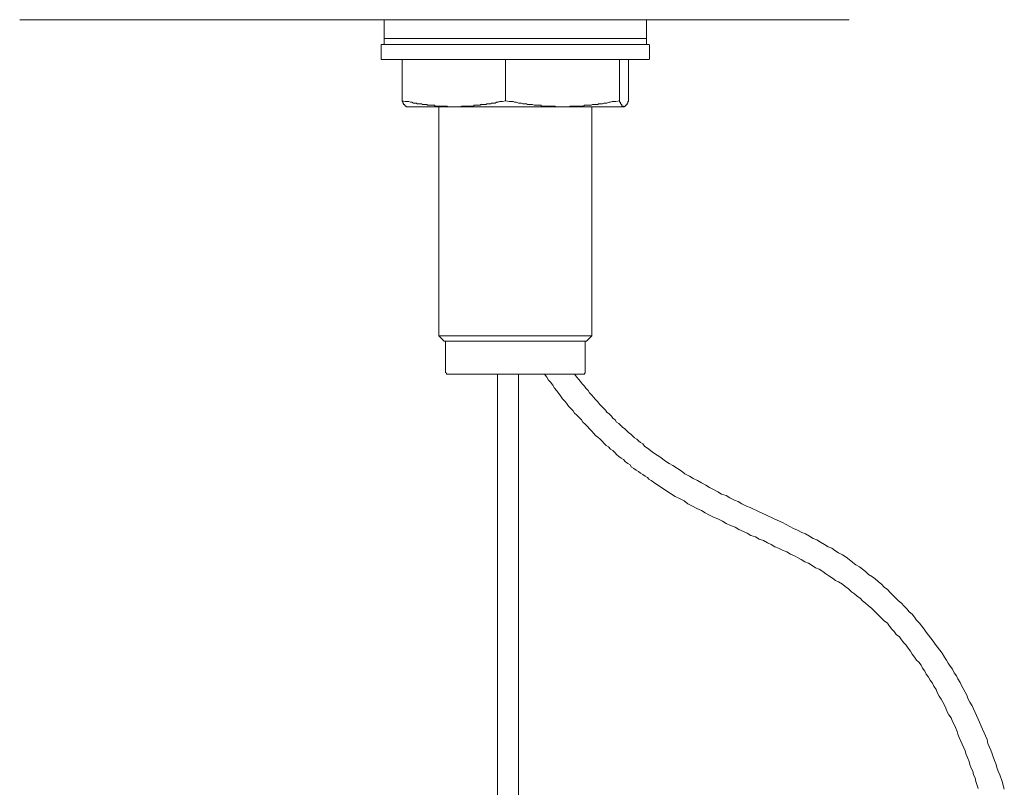
# Model space of a CAD drawing. Units: inches. Extents: x 18 to 123, y 230 to 281.
# Drawn here: x 46 to 55, y 254 to 261 of the extents above; entities that cross this region are included whole.
import ezdxf

# ---------------------------------------------------------------- set-up
doc = ezdxf.new("R2010")
doc.units = ezdxf.units.IN
doc.header["$MEASUREMENT"] = 0
doc.layers.add('图层 1', color=7, linetype='Continuous')

msp = doc.modelspace()

# ---------------------------------------------------------------- linework, layer by layer
at = {"layer": '图层 1', "lineweight": 9}
for points in [[(45.7019, 261.3451), (53.3594, 261.3451)], [(49.0668, 261.3451), (49.0668, 261.1718)], [(51.4901, 261.1718), (51.4901, 261.3451)], [(49.0668, 261.1718), (49.1291, 261.1718)], [(49.0668, 261.1718), (51.4901, 261.1718)], [(49.0668, 261.1718), (49.0668, 261.1162)], [(49.1291, 261.1718), (51.4901, 261.1718)], [(51.4901, 261.1162), (51.4901, 261.1718)], [(49.039, 261.1162), (49.039, 260.9779)], [(49.1638, 261.1162), (49.1775, 261.1162), (49.1913, 261.1162), (49.1982, 261.1162), (49.2051, 261.1162), (49.212, 261.1162), (49.2189, 261.1162), (49.2261, 261.1162), (49.233, 261.1162), (49.2399, 261.1162), (49.2468, 261.1162), (49.2537, 261.1162), (49.2606, 261.1162), (49.2674, 261.1162), (49.2745, 261.1162), (49.2814, 261.1162), (49.2883, 261.1162), (49.3021, 261.1162), (49.309, 261.1162), (49.3159, 261.1162), (49.3231, 261.1162), (49.3296, 261.1162), (49.3369, 261.1162), (49.3506, 261.1162), (49.3575, 261.1162), (49.3644, 261.1162), (49.3782, 261.1162), (49.3853, 261.1162), (49.3922, 261.1162), (49.3991, 261.1162), (49.4128, 261.1162), (49.4197, 261.1162), (49.4338, 261.1162), (49.4407, 261.1162), (49.4476, 261.1162), (49.4614, 261.1162), (49.4683, 261.1162), (49.4823, 261.1162), (49.4891, 261.1162), (49.5029, 261.1162), (49.5098, 261.1162), (49.5167, 261.1162), (49.5307, 261.1162), (49.5374, 261.1162), (49.5515, 261.1162), (49.5653, 261.1162), (49.5722, 261.1162), (49.5859, 261.1162), (49.5928, 261.1162), (49.6068, 261.1162), (49.6137, 261.1162), (49.6275, 261.1162), (49.6412, 261.1162), (49.6483, 261.1162), (49.6621, 261.1162), (49.669, 261.1162), (49.6829, 261.1162), (49.6969, 261.1162), (49.7038, 261.1162), (49.7176, 261.1162), (49.7313, 261.1162), (49.7382, 261.1162), (49.752, 261.1162), (49.766, 261.1162), (49.7797, 261.1162), (49.7866, 261.1162), (49.8006, 261.1162), (49.8145, 261.1162), (49.8214, 261.1162), (49.8352, 261.1162), (49.8629, 261.1162), (49.8836, 261.1162), (49.9115, 261.1162), (49.9391, 261.1162), (49.9597, 261.1162), (49.9875, 261.1162), (50.0081, 261.1162), (50.0361, 261.1162), (50.0636, 261.1162), (50.0913, 261.1162), (50.112, 261.1162), (50.1399, 261.1162), (50.1675, 261.1162), (50.1883, 261.1162), (50.2438, 261.1162), (50.3477, 261.1162), (50.403, 261.1162), (50.4236, 261.1162), (50.4515, 261.1162), (50.4791, 261.1162), (50.4998, 261.1162), (50.5275, 261.1162), (50.5554, 261.1162), (50.583, 261.1162), (50.6038, 261.1162), (50.6314, 261.1162), (50.6522, 261.1162), (50.6798, 261.1162), (50.7008, 261.1162), (50.7146, 261.1162), (50.7283, 261.1162), (50.7421, 261.1162), (50.7561, 261.1162), (50.763, 261.1162), (50.7767, 261.1162), (50.7905, 261.1162), (50.7976, 261.1162), (50.8115, 261.1162), (50.8253, 261.1162), (50.8322, 261.1162), (50.846, 261.1162), (50.8599, 261.1162), (50.8668, 261.1162), (50.8806, 261.1162), (50.8944, 261.1162), (50.9013, 261.1162), (50.9154, 261.1162), (50.9292, 261.1162), (50.9361, 261.1162), (50.9499, 261.1162), (50.9569, 261.1162), (50.9707, 261.1162), (50.9845, 261.1162), (50.9914, 261.1162), (51.0052, 261.1162), (51.012, 261.1162), (51.0262, 261.1162), (51.0331, 261.1162), (51.0468, 261.1162), (51.0537, 261.1162), (51.0677, 261.1162), (51.0746, 261.1162), (51.0815, 261.1162), (51.0952, 261.1162), (51.1021, 261.1162), (51.1163, 261.1162), (51.1231, 261.1162), (51.1297, 261.1162), (51.1438, 261.1162), (51.1507, 261.1162), (51.1576, 261.1162), (51.1716, 261.1162), (51.1783, 261.1162), (51.1853, 261.1162), (51.1991, 261.1162), (51.206, 261.1162), (51.2129, 261.1162), (51.2198, 261.1162), (51.2339, 261.1162), (51.2408, 261.1162), (51.2477, 261.1162), (51.2546, 261.1162), (51.2615, 261.1162), (51.2684, 261.1162), (51.2823, 261.1162), (51.2892, 261.1162), (51.2961, 261.1162), (51.303, 261.1162), (51.3099, 261.1162), (51.3168, 261.1162), (51.3237, 261.1162), (51.3309, 261.1162), (51.3374, 261.1162), (51.3447, 261.1162), (51.3516, 261.1162), (51.3584, 261.1162), (51.3653, 261.1162), (51.3722, 261.1162), (51.3793, 261.1162), (51.386, 261.1162), (51.3931, 261.1162), (51.4, 261.1162), (51.4069, 261.1162), (51.4137, 261.1162), (51.4206, 261.1162), (51.4275, 261.1162), (51.4344, 261.1162), (51.4416, 261.1162), (51.4485, 261.1162), (51.4554, 261.1162), (51.4623, 261.1162), (51.4692, 261.1162), (51.4761, 261.1162), (51.483, 261.1162), (51.4901, 261.1162), (51.4969, 261.1162), (51.5038, 261.1162), (51.5107, 261.1162)], [(51.5176, 260.9779), (51.5176, 261.1162)], [(49.1638, 260.9779), (49.1775, 260.9779), (49.1913, 260.9779), (49.1982, 260.9779), (49.2051, 260.9779), (49.212, 260.9779), (49.2189, 260.9779), (49.2261, 260.9779), (49.233, 260.9779), (49.2399, 260.9779), (49.2468, 260.9779), (49.2537, 260.9779), (49.2606, 260.9779), (49.2674, 260.9779), (49.2745, 260.9779), (49.2814, 260.9779), (49.2883, 260.9779), (49.3021, 260.9779), (49.309, 260.9779), (49.3159, 260.9779), (49.3231, 260.9779), (49.3296, 260.9779), (49.3369, 260.9779), (49.3506, 260.9779), (49.3575, 260.9779), (49.3644, 260.9779), (49.3782, 260.9779), (49.3853, 260.9779), (49.3922, 260.9779), (49.3991, 260.9779), (49.4128, 260.9779), (49.4197, 260.9779), (49.4338, 260.9779), (49.4407, 260.9779), (49.4476, 260.9779), (49.4614, 260.9779), (49.4683, 260.9779), (49.4823, 260.9779), (49.4891, 260.9779), (49.5029, 260.9779), (49.5098, 260.9779), (49.5167, 260.9779), (49.5307, 260.9779), (49.5374, 260.9779), (49.5515, 260.9779), (49.5653, 260.9779), (49.5722, 260.9779), (49.5859, 260.9779), (49.5928, 260.9779), (49.6068, 260.9779), (49.6137, 260.9779), (49.6275, 260.9779), (49.6412, 260.9779), (49.6483, 260.9779), (49.6621, 260.9779), (49.669, 260.9779), (49.6829, 260.9779), (49.6969, 260.9779), (49.7038, 260.9779), (49.7176, 260.9779), (49.7313, 260.9779), (49.7382, 260.9779), (49.752, 260.9779), (49.766, 260.9779), (49.7797, 260.9779), (49.7866, 260.9779), (49.8006, 260.9779), (49.8145, 260.9779), (49.8214, 260.9779), (49.8352, 260.9779), (49.8629, 260.9779), (49.8836, 260.9779), (49.9115, 260.9779), (49.9391, 260.9779), (49.9597, 260.9779), (49.9875, 260.9779), (50.0081, 260.9779), (50.0361, 260.9779), (50.0636, 260.9779), (50.0913, 260.9779), (50.112, 260.9779), (50.1399, 260.9779), (50.1675, 260.9779), (50.1883, 260.9779), (50.2438, 260.9779), (50.3477, 260.9779), (50.403, 260.9779), (50.4236, 260.9779), (50.4515, 260.9779), (50.4791, 260.9779), (50.4998, 260.9779), (50.5275, 260.9779), (50.5554, 260.9779), (50.583, 260.9779), (50.6038, 260.9779), (50.6314, 260.9779), (50.6522, 260.9779), (50.6798, 260.9779), (50.7008, 260.9779), (50.7146, 260.9779), (50.7283, 260.9779), (50.7421, 260.9779), (50.7561, 260.9779), (50.763, 260.9779), (50.7767, 260.9779), (50.7905, 260.9779), (50.7976, 260.9779), (50.8115, 260.9779), (50.8253, 260.9779), (50.8322, 260.9779), (50.846, 260.9779), (50.8599, 260.9779), (50.8668, 260.9779), (50.8806, 260.9779), (50.8944, 260.9779), (50.9013, 260.9779), (50.9154, 260.9779), (50.9292, 260.9779), (50.9361, 260.9779), (50.9499, 260.9779), (50.9569, 260.9779), (50.9707, 260.9779), (50.9845, 260.9779), (50.9914, 260.9779), (51.0052, 260.9779), (51.012, 260.9779), (51.0262, 260.9779), (51.0331, 260.9779), (51.0468, 260.9779), (51.0537, 260.9779), (51.0677, 260.9779), (51.0746, 260.9779), (51.0815, 260.9779), (51.0952, 260.9779), (51.1021, 260.9779), (51.1163, 260.9779), (51.1231, 260.9779), (51.1297, 260.9779), (51.1438, 260.9779), (51.1507, 260.9779), (51.1576, 260.9779), (51.1716, 260.9779), (51.1783, 260.9779), (51.1853, 260.9779), (51.1991, 260.9779), (51.206, 260.9779), (51.2129, 260.9779), (51.2198, 260.9779), (51.2339, 260.9779), (51.2408, 260.9779), (51.2477, 260.9779), (51.2546, 260.9779), (51.2615, 260.9779), (51.2684, 260.9779), (51.2823, 260.9779), (51.2892, 260.9779), (51.2961, 260.9779), (51.303, 260.9779), (51.3099, 260.9779), (51.3168, 260.9779), (51.3237, 260.9779), (51.3309, 260.9779), (51.3374, 260.9779), (51.3447, 260.9779), (51.3516, 260.9779), (51.3584, 260.9779), (51.3653, 260.9779), (51.3722, 260.9779), (51.3793, 260.9779), (51.386, 260.9779), (51.3931, 260.9779), (51.4, 260.9779), (51.4069, 260.9779), (51.4137, 260.9779), (51.4206, 260.9779), (51.4275, 260.9779), (51.4344, 260.9779), (51.4416, 260.9779), (51.4485, 260.9779), (51.4554, 260.9779), (51.4623, 260.9779), (51.4692, 260.9779), (51.4761, 260.9779), (51.483, 260.9779), (51.4901, 260.9779), (51.4969, 260.9779), (51.5038, 260.9779), (51.5107, 260.9779)], [(49.233, 260.9779), (49.233, 260.5967)], [(50.1883, 260.9779), (50.1883, 260.5967)], [(51.2408, 260.9779), (51.2408, 260.5967)], [(51.3237, 260.5967), (51.3237, 260.9779)], [(49.7038, 260.5412), (49.6759, 260.5412), (49.6621, 260.5412), (49.6483, 260.5481), (49.6344, 260.5481), (49.6206, 260.5481), (49.5999, 260.5481), (49.5859, 260.5481), (49.5722, 260.5481), (49.5584, 260.5481), (49.5515, 260.5481), (49.5443, 260.5481), (49.5374, 260.5481), (49.5307, 260.5552), (49.5236, 260.5552), (49.5167, 260.5552), (49.5029, 260.5552), (49.496, 260.5552), (49.4891, 260.5552), (49.4823, 260.5552), (49.4752, 260.5552), (49.4683, 260.5552), (49.4614, 260.562), (49.4545, 260.562), (49.4476, 260.562), (49.4407, 260.562), (49.4338, 260.562), (49.4266, 260.562), (49.4197, 260.562), (49.4128, 260.5689), (49.3991, 260.5689), (49.3922, 260.5689), (49.3853, 260.5689), (49.3782, 260.5689), (49.3715, 260.5689), (49.3644, 260.5758), (49.3506, 260.5758), (49.3369, 260.5758), (49.3231, 260.5827), (49.309, 260.5827), (49.2952, 260.5898), (49.2745, 260.5898), (49.2606, 260.5898), (49.233, 260.5967)], [(49.233, 260.5967), (49.233, 260.5898), (49.2399, 260.5898), (49.2399, 260.5827), (49.2399, 260.5758), (49.2468, 260.5758), (49.2468, 260.5689), (49.2468, 260.562), (49.2537, 260.562), (49.2537, 260.5552), (49.2606, 260.5552), (49.2606, 260.5481), (49.2674, 260.5481), (49.2745, 260.5412)], [(49.3715, 260.5412), (49.3644, 260.5412), (49.3575, 260.5412), (49.3506, 260.5412), (49.3438, 260.5412), (49.3369, 260.5412), (49.3296, 260.5412), (49.3231, 260.5412), (49.3159, 260.5412), (49.309, 260.5412), (49.3021, 260.5412), (49.2952, 260.5412), (49.2883, 260.5412), (49.2814, 260.5412), (49.2745, 260.5412)], [(49.7038, 260.5412), (49.6829, 260.5412), (49.669, 260.5412), (49.6552, 260.5412), (49.6412, 260.5412), (49.6344, 260.5412), (49.6275, 260.5412), (49.6206, 260.5412), (49.6137, 260.5412), (49.6068, 260.5412), (49.5999, 260.5412), (49.5928, 260.5412), (49.5859, 260.5412), (49.5791, 260.5412), (49.5722, 260.5412), (49.5653, 260.5412), (49.5584, 260.5412), (49.5515, 260.5412), (49.5443, 260.5412), (49.5374, 260.5412), (49.5307, 260.5412), (49.5236, 260.5412), (49.5167, 260.5412), (49.5098, 260.5412), (49.5029, 260.5412), (49.496, 260.5412), (49.4891, 260.5412), (49.4823, 260.5412), (49.4752, 260.5412), (49.4683, 260.5412), (49.4614, 260.5412), (49.4545, 260.5412), (49.4476, 260.5412), (49.4407, 260.5412), (49.4338, 260.5412), (49.4266, 260.5412), (49.4197, 260.5412), (49.4128, 260.5412), (49.4059, 260.5412), (49.3991, 260.5412), (49.3922, 260.5412), (49.3715, 260.5412)], [(49.5722, 260.5412), (49.5722, 258.4278)], [(49.7176, 260.5412), (49.7038, 260.5412)], [(50.1883, 260.5967), (50.1606, 260.5898), (50.1468, 260.5898), (50.133, 260.5898), (50.1192, 260.5827), (50.1051, 260.5827), (50.0913, 260.5758), (50.0707, 260.5758), (50.0567, 260.5758), (50.0498, 260.5689), (50.0429, 260.5689), (50.0361, 260.5689), (50.0292, 260.5689), (50.0223, 260.5689), (50.015, 260.5689), (50.0081, 260.562), (50.0016, 260.562), (49.9944, 260.562), (49.9875, 260.562), (49.9806, 260.562), (49.9737, 260.562), (49.9597, 260.562), (49.953, 260.5552), (49.946, 260.5552), (49.9391, 260.5552), (49.9322, 260.5552), (49.9253, 260.5552), (49.9184, 260.5552), (49.9115, 260.5552), (49.9046, 260.5552), (49.8974, 260.5552), (49.8905, 260.5481), (49.8836, 260.5481), (49.8767, 260.5481), (49.8698, 260.5481), (49.849, 260.5481), (49.8352, 260.5481), (49.8214, 260.5481), (49.8076, 260.5481), (49.7939, 260.5481), (49.7797, 260.5481), (49.766, 260.5412), (49.7451, 260.5412), (49.7176, 260.5412)], [(50.7075, 260.5412), (50.6798, 260.5412), (50.6451, 260.5412), (50.6314, 260.5412), (50.6176, 260.5412), (50.6038, 260.5412), (50.583, 260.5412), (50.5692, 260.5412), (50.5554, 260.5412), (50.5414, 260.5412), (50.5275, 260.5412), (50.5068, 260.5412), (50.493, 260.5412), (50.4791, 260.5412), (50.4653, 260.5412), (50.4446, 260.5412), (50.4305, 260.5412), (50.4167, 260.5412), (50.3961, 260.5412), (50.3821, 260.5412), (50.3683, 260.5412), (50.3477, 260.5412), (50.3339, 260.5412), (50.3198, 260.5412), (50.2991, 260.5412), (50.2714, 260.5412), (50.2369, 260.5412), (50.2021, 260.5412), (50.1883, 260.5412), (50.1675, 260.5412), (50.1537, 260.5412), (50.1399, 260.5412), (50.1192, 260.5412), (50.1051, 260.5412), (50.0913, 260.5412), (50.0776, 260.5412), (50.0567, 260.5412), (50.0429, 260.5412), (50.0292, 260.5412), (50.0223, 260.5412), (50.0081, 260.5412), (50.0016, 260.5412), (49.9944, 260.5412), (49.9875, 260.5412), (49.9806, 260.5412), (49.9737, 260.5412), (49.9666, 260.5412), (49.9597, 260.5412), (49.953, 260.5412), (49.9391, 260.5412), (49.9322, 260.5412), (49.9253, 260.5412), (49.9184, 260.5412), (49.9115, 260.5412), (49.9046, 260.5412), (49.8974, 260.5412), (49.8905, 260.5412), (49.8767, 260.5412), (49.8629, 260.5412), (49.849, 260.5412), (49.8352, 260.5412), (49.8145, 260.5412), (49.8006, 260.5412), (49.7866, 260.5412), (49.7728, 260.5412), (49.7591, 260.5412), (49.7451, 260.5412), (49.7176, 260.5412)], [(50.7075, 260.5412), (50.6729, 260.5412), (50.6591, 260.5412), (50.6451, 260.5481), (50.6245, 260.5481), (50.6107, 260.5481), (50.5967, 260.5481), (50.5761, 260.5481), (50.5623, 260.5481), (50.5554, 260.5481), (50.5482, 260.5481), (50.5346, 260.5481), (50.5275, 260.5481), (50.5206, 260.5481), (50.5137, 260.5552), (50.5068, 260.5552), (50.4998, 260.5552), (50.4862, 260.5552), (50.4791, 260.5552), (50.4722, 260.5552), (50.4653, 260.5552), (50.4584, 260.5552), (50.4515, 260.5552), (50.4377, 260.562), (50.4305, 260.562), (50.4236, 260.562), (50.4167, 260.562), (50.4098, 260.562), (50.403, 260.562), (50.3892, 260.562), (50.3821, 260.5689), (50.3752, 260.5689), (50.3683, 260.5689), (50.3614, 260.5689), (50.3545, 260.5689), (50.3477, 260.5689), (50.3339, 260.5758), (50.3198, 260.5758), (50.306, 260.5758), (50.2853, 260.5827), (50.2714, 260.5827), (50.2576, 260.5898), (50.2369, 260.5898), (50.2228, 260.5898), (50.1883, 260.5967)], [(50.7215, 260.5412), (50.7075, 260.5412)], [(51.2408, 260.5967), (51.206, 260.5898), (51.1922, 260.5898), (51.1716, 260.5898), (51.1576, 260.5827), (51.1438, 260.5827), (51.1231, 260.5758), (51.109, 260.5758), (51.0952, 260.5758), (51.0815, 260.5689), (51.0746, 260.5689), (51.0677, 260.5689), (51.0606, 260.5689), (51.0537, 260.5689), (51.0468, 260.5689), (51.04, 260.562), (51.0262, 260.562), (51.0193, 260.562), (51.012, 260.562), (51.0052, 260.562), (50.9983, 260.562), (50.9914, 260.562), (50.9776, 260.5552), (50.9707, 260.5552), (50.9638, 260.5552), (50.9569, 260.5552), (50.9499, 260.5552), (50.943, 260.5552), (50.9292, 260.5552), (50.9223, 260.5552), (50.9154, 260.5552), (50.9085, 260.5481), (50.9013, 260.5481), (50.8875, 260.5481), (50.8806, 260.5481), (50.8737, 260.5481), (50.8668, 260.5481), (50.8529, 260.5481), (50.8322, 260.5481), (50.8184, 260.5481), (50.8045, 260.5481), (50.7836, 260.5481), (50.7699, 260.5412), (50.7561, 260.5412), (50.7215, 260.5412)], [(51.2823, 260.5412), (51.2753, 260.5412), (51.2684, 260.5412), (51.2615, 260.5412), (51.2546, 260.5412), (51.2477, 260.5412), (51.2408, 260.5412), (51.2339, 260.5412), (51.2267, 260.5412), (51.2198, 260.5412), (51.2129, 260.5412), (51.206, 260.5412), (51.1991, 260.5412), (51.1922, 260.5412), (51.1853, 260.5412), (51.1783, 260.5412), (51.1716, 260.5412), (51.1647, 260.5412), (51.1576, 260.5412), (51.1507, 260.5412), (51.1438, 260.5412), (51.1369, 260.5412), (51.1297, 260.5412), (51.1231, 260.5412), (51.1163, 260.5412), (51.109, 260.5412), (51.1021, 260.5412), (51.0952, 260.5412), (51.0884, 260.5412), (51.0815, 260.5412), (51.0746, 260.5412), (51.0677, 260.5412), (51.0606, 260.5412), (51.0537, 260.5412), (51.0468, 260.5412), (51.04, 260.5412), (51.0331, 260.5412), (51.0262, 260.5412), (51.0193, 260.5412), (51.012, 260.5412), (51.0052, 260.5412), (50.9983, 260.5412), (50.9914, 260.5412), (50.9845, 260.5412), (50.9776, 260.5412), (50.9707, 260.5412), (50.9638, 260.5412), (50.9569, 260.5412), (50.9499, 260.5412), (50.943, 260.5412), (50.9361, 260.5412), (50.9292, 260.5412), (50.9223, 260.5412), (50.9154, 260.5412), (50.9085, 260.5412), (50.9013, 260.5412), (50.8944, 260.5412), (50.8875, 260.5412), (50.8806, 260.5412), (50.8737, 260.5412), (50.8668, 260.5412), (50.8599, 260.5412), (50.8529, 260.5412), (50.846, 260.5412), (50.8391, 260.5412), (50.8322, 260.5412), (50.8253, 260.5412), (50.8184, 260.5412), (50.8045, 260.5412), (50.7905, 260.5412), (50.7767, 260.5412), (50.763, 260.5412), (50.7492, 260.5412), (50.7215, 260.5412)], [(50.9845, 258.4278), (50.9845, 260.5412)], [(51.2823, 260.5412), (51.2753, 260.5412), (51.2753, 260.5481), (51.2684, 260.5481), (51.2615, 260.5481), (51.2615, 260.5552), (51.2615, 260.562), (51.2546, 260.562), (51.2546, 260.5689), (51.2477, 260.5689), (51.2477, 260.5758), (51.2477, 260.5827), (51.2408, 260.5827), (51.2408, 260.5898), (51.2408, 260.5967)], [(51.3237, 260.5967), (51.3237, 260.5898), (51.3168, 260.5898), (51.3168, 260.5827), (51.3168, 260.5758), (51.3099, 260.5758), (51.3099, 260.5689), (51.3099, 260.562), (51.303, 260.562), (51.303, 260.5552), (51.2961, 260.5552), (51.2961, 260.5481), (51.2892, 260.5481), (51.2823, 260.5412)], [(50.9845, 258.4278), (49.5722, 258.4278)], [(49.5722, 258.4278), (49.6206, 258.3792)], [(50.9361, 258.3792), (49.6206, 258.3792)], [(49.6344, 258.3792), (49.6344, 258.0881)], [(50.9223, 258.0881), (50.9223, 258.3792)], [(50.9361, 258.3792), (50.9845, 258.4278)], [(49.6344, 258.0881), (49.6412, 258.0812), (49.6412, 258.0743), (49.6483, 258.0743), (49.6552, 258.0743)], [(50.9013, 258.0743), (50.9085, 258.0743), (50.9154, 258.0743), (50.9154, 258.0812), (50.9223, 258.0812), (50.9223, 258.0881)], [(50.9013, 258.0743), (49.6552, 258.0743)], [(50.112, 258.0743), (50.112, 252.5381)], [(50.306, 252.5381), (50.306, 258.0743)], [(54.5502, 254.2494), (54.5431, 254.2773), (54.5293, 254.312), (54.5224, 254.3464), (54.5086, 254.3743), (54.5018, 254.4089), (54.4878, 254.4365), (54.474, 254.4713), (54.4671, 254.499), (54.4534, 254.5335), (54.4392, 254.5614), (54.4325, 254.596), (54.4186, 254.6236), (54.4048, 254.6585), (54.3908, 254.6861), (54.377, 254.7207), (54.3633, 254.7486), (54.3564, 254.7762), (54.3426, 254.8108), (54.3285, 254.8384), (54.3147, 254.8663), (54.3009, 254.9009), (54.2801, 254.9285), (54.2663, 254.9562), (54.2525, 254.991), (54.2387, 255.0187), (54.2249, 255.0464), (54.2108, 255.074), (54.1901, 255.1017), (54.1764, 255.1295), (54.1624, 255.1639), (54.1417, 255.1918), (54.128, 255.2196), (54.1069, 255.2471), (54.0932, 255.275), (54.0723, 255.3028), (54.0585, 255.3303), (54.0379, 255.3582), (54.0237, 255.386), (54.0031, 255.4135), (53.9824, 255.4344), (53.9617, 255.4621), (53.9409, 255.4898), (53.9271, 255.5176), (53.9061, 255.5453), (53.8854, 255.573), (53.8648, 255.5937), (53.8439, 255.6214), (53.8232, 255.6493), (53.7953, 255.67), (53.7747, 255.6976), (53.754, 255.7184), (53.7332, 255.7463), (53.7125, 255.7741), (53.6846, 255.7947), (53.6639, 255.8157), (53.6362, 255.8433), (53.6155, 255.864), (53.5878, 255.8917), (53.5671, 255.9125), (53.5392, 255.9332), (53.5116, 255.9608), (53.4839, 255.9818), (53.4632, 256.0025), (53.4353, 256.0233), (53.4078, 256.0441), (53.3802, 256.065), (53.3525, 256.0927), (53.3246, 256.1134), (53.297, 256.1344), (53.2624, 256.1551), (53.2348, 256.1689), (53.2069, 256.1897), (53.1725, 256.2104), (53.1447, 256.2314), (53.1168, 256.2521), (53.0824, 256.2729), (53.0478, 256.2867), (53.0198, 256.3074), (52.9854, 256.3284), (52.9508, 256.3421), (52.9163, 256.363), (52.8884, 256.3768), (52.8538, 256.3976), (52.8193, 256.4114), (52.7845, 256.4321), (52.7501, 256.4462), (52.7086, 256.4669), (52.6738, 256.4806), (52.6392, 256.5015), (52.6047, 256.5153), (52.5701, 256.5363), (52.5284, 256.5501), (52.494, 256.5707), (52.4524, 256.5847), (52.4176, 256.6054), (52.383, 256.6195), (52.3417, 256.6401), (52.3069, 256.6608), (52.2654, 256.6748), (52.2237, 256.6954), (52.1892, 256.7165), (52.1477, 256.7371), (52.1129, 256.7509), (52.0716, 256.7718), (52.0301, 256.7924), (51.9953, 256.8134), (51.9538, 256.8341), (51.9124, 256.855), (51.8707, 256.8756), (51.8361, 256.9034), (51.7948, 256.924), (51.7529, 256.9447), (51.7116, 256.9726), (51.6768, 256.9934), (51.6353, 257.0213), (51.5937, 257.0489), (51.5524, 257.0766), (51.5314, 257.0904), (51.5107, 257.1042), (51.4969, 257.118), (51.4761, 257.1321), (51.4554, 257.1459), (51.4344, 257.1598), (51.4137, 257.1736), (51.3931, 257.1874), (51.3722, 257.2012), (51.3516, 257.2151), (51.3374, 257.236), (51.3168, 257.2499), (51.2961, 257.2637), (51.2753, 257.2844), (51.2546, 257.2985), (51.2339, 257.3123), (51.2129, 257.3331), (51.1991, 257.3469), (51.1783, 257.3676), (51.1576, 257.3815), (51.1369, 257.4022), (51.1163, 257.416), (51.0952, 257.437), (51.0815, 257.4508), (51.0606, 257.4716), (51.04, 257.4923), (51.0193, 257.5061), (50.9983, 257.5271), (50.9845, 257.5478), (50.9638, 257.5686), (50.943, 257.5893), (50.9223, 257.6103), (50.9013, 257.631), (50.8875, 257.6516), (50.8668, 257.6725), (50.846, 257.6933), (50.8253, 257.714), (50.8115, 257.7348), (50.7905, 257.7557), (50.7699, 257.7765), (50.7492, 257.8042), (50.7352, 257.8249), (50.7146, 257.8458), (50.6937, 257.8735), (50.6798, 257.8942), (50.6591, 257.9221), (50.6383, 257.9427), (50.6245, 257.9705), (50.6038, 257.998), (50.583, 258.019), (50.5692, 258.0466), (50.5482, 258.0743)], [(54.7923, 254.2425), (54.7717, 254.312), (54.7508, 254.3743), (54.7371, 254.4089), (54.7233, 254.4436), (54.7164, 254.4713), (54.7024, 254.5059), (54.6885, 254.5407), (54.6816, 254.5683), (54.6678, 254.6029), (54.6539, 254.6375), (54.6401, 254.6654), (54.6332, 254.6999), (54.6194, 254.7345), (54.6055, 254.7624), (54.5917, 254.7969), (54.5779, 254.8246), (54.5641, 254.8594), (54.5502, 254.8871), (54.5362, 254.9216), (54.5224, 254.9493), (54.5086, 254.9841), (54.4947, 255.0117), (54.474, 255.0464), (54.4602, 255.074), (54.4465, 255.1088), (54.4325, 255.1364), (54.4117, 255.1712), (54.3979, 255.1989), (54.3841, 255.2265), (54.3633, 255.2612), (54.3495, 255.289), (54.3285, 255.3165), (54.3147, 255.3513), (54.294, 255.3789), (54.2732, 255.4066), (54.2594, 255.4344), (54.2387, 255.4621), (54.2177, 255.4967), (54.197, 255.5245), (54.1764, 255.5522), (54.1555, 255.5799), (54.1349, 255.6077), (54.1138, 255.6352), (54.0932, 255.6631), (54.0723, 255.6909), (54.0517, 255.7184), (54.031, 255.7463), (54.0103, 255.7741), (53.9824, 255.8016), (53.9617, 255.8295), (53.9409, 255.8571), (53.9133, 255.8779), (53.8923, 255.9057), (53.8648, 255.9332), (53.8439, 255.9608), (53.8164, 255.9818), (53.7884, 256.0095), (53.7607, 256.0371), (53.74, 256.0581), (53.7125, 256.0857), (53.6846, 256.1065), (53.657, 256.1344), (53.6293, 256.1551), (53.6016, 256.1828), (53.574, 256.2035), (53.5392, 256.2245), (53.5116, 256.2521), (53.4839, 256.2729), (53.4563, 256.2936), (53.4215, 256.3146), (53.3938, 256.3353), (53.3594, 256.363), (53.3318, 256.3837), (53.297, 256.4043), (53.2624, 256.4252), (53.2276, 256.4462), (53.2, 256.4669), (53.1654, 256.4806), (53.131, 256.5015), (53.0962, 256.5222), (53.0615, 256.5432), (53.0271, 256.5569), (52.9923, 256.5776), (52.9578, 256.5985), (52.9232, 256.6126), (52.8815, 256.6333), (52.8471, 256.647), (52.8125, 256.6677), (52.743, 256.7025), (52.6669, 256.7371), (52.5977, 256.7718), (52.5215, 256.8065), (52.4455, 256.841), (52.4108, 256.855), (52.3692, 256.8756), (52.3348, 256.8965), (52.3, 256.9102), (52.2585, 256.9313), (52.2237, 256.9519), (52.1823, 256.9657), (52.1477, 256.9866), (52.106, 257.0072), (52.0716, 257.0279), (52.037, 257.0489), (51.9953, 257.0698), (51.9608, 257.0904), (51.9193, 257.1111), (51.8845, 257.1321), (51.843, 257.153), (51.8084, 257.1805), (51.7738, 257.2012), (51.7322, 257.2291), (51.6978, 257.2499), (51.6561, 257.2775), (51.6215, 257.3054), (51.587, 257.3262), (51.5452, 257.3538), (51.5107, 257.3815), (51.4692, 257.4094), (51.4554, 257.4301), (51.4344, 257.4439), (51.4137, 257.4577), (51.4, 257.4716), (51.3793, 257.4854), (51.3653, 257.4992), (51.3447, 257.5202), (51.3237, 257.534), (51.3099, 257.5478), (51.2892, 257.5686), (51.2684, 257.5824), (51.2546, 257.5962), (51.2339, 257.6172), (51.2129, 257.631), (51.1991, 257.6516), (51.1783, 257.6656), (51.1647, 257.6863), (51.1438, 257.7071), (51.1231, 257.721), (51.109, 257.7417), (51.0884, 257.7626), (51.0746, 257.7765), (51.0537, 257.7974), (51.04, 257.818), (51.0193, 257.8389), (50.9983, 257.8597), (50.9845, 257.8804), (50.9638, 257.9011), (50.9499, 257.9221), (50.9292, 257.9427), (50.9154, 257.9636), (50.8944, 257.9843), (50.8806, 258.0049), (50.8599, 258.0259), (50.846, 258.0466), (50.8253, 258.0743)]]:
    msp.add_lwpolyline(points, dxfattribs=at)
for points in [[(49.0459, 261.1162), (49.0459, 261.1162), (49.039, 261.1162), (49.039, 261.1162), (49.039, 261.1162), (49.0459, 261.1162), (49.0459, 261.1162), (49.0459, 261.1162), (49.0528, 261.1162), (49.0528, 261.1162), (49.0528, 261.1162), (49.0597, 261.1162), (49.0597, 261.1162), (49.0597, 261.1162), (49.0668, 261.1162), (49.0668, 261.1162), (49.0668, 261.1162), (49.0737, 261.1162), (49.0737, 261.1162), (49.0737, 261.1162), (49.0806, 261.1162), (49.0806, 261.1162), (49.0806, 261.1162), (49.0874, 261.1162), (49.0874, 261.1162), (49.0874, 261.1162), (49.0943, 261.1162), (49.0943, 261.1162), (49.0943, 261.1162), (49.1012, 261.1162), (49.1012, 261.1162), (49.1012, 261.1162), (49.1081, 261.1162), (49.1081, 261.1162), (49.1081, 261.1162), (49.1153, 261.1162), (49.1153, 261.1162), (49.1153, 261.1162), (49.1219, 261.1162), (49.1219, 261.1162), (49.1219, 261.1162), (49.1291, 261.1162), (49.1291, 261.1162), (49.1291, 261.1162), (49.136, 261.1162), (49.136, 261.1162), (49.136, 261.1162), (49.1429, 261.1162), (49.1429, 261.1162), (49.1429, 261.1162), (49.1498, 261.1162), (49.1498, 261.1162), (49.1498, 261.1162), (49.1638, 261.1162), (49.1638, 261.1162)], [(49.0459, 260.9779), (49.0459, 260.9779), (49.039, 260.9779), (49.039, 260.9779), (49.039, 260.9779), (49.0459, 260.9779), (49.0459, 260.9779), (49.0459, 260.9779), (49.0528, 260.9779), (49.0528, 260.9779), (49.0528, 260.9779), (49.0597, 260.9779), (49.0597, 260.9779), (49.0597, 260.9779), (49.0668, 260.9779), (49.0668, 260.9779), (49.0668, 260.9779), (49.0737, 260.9779), (49.0737, 260.9779), (49.0737, 260.9779), (49.0806, 260.9779), (49.0806, 260.9779), (49.0806, 260.9779), (49.0874, 260.9779), (49.0874, 260.9779), (49.0874, 260.9779), (49.0943, 260.9779), (49.0943, 260.9779), (49.0943, 260.9779), (49.1012, 260.9779), (49.1012, 260.9779), (49.1012, 260.9779), (49.1081, 260.9779), (49.1081, 260.9779), (49.1081, 260.9779), (49.1153, 260.9779), (49.1153, 260.9779), (49.1153, 260.9779), (49.1219, 260.9779), (49.1219, 260.9779), (49.1219, 260.9779), (49.1291, 260.9779), (49.1291, 260.9779), (49.1291, 260.9779), (49.136, 260.9779), (49.136, 260.9779), (49.136, 260.9779), (49.1429, 260.9779), (49.1429, 260.9779), (49.1429, 260.9779), (49.1498, 260.9779), (49.1498, 260.9779), (49.1498, 260.9779), (49.1638, 260.9779), (49.1638, 260.9779)]]:
    msp.add_open_spline(points, degree=3, knots=[0, 0, 0, 0, 1, 1, 1, 2, 2, 2, 3, 3, 3, 4, 4, 4, 5, 5, 5, 6, 6, 6, 7, 7, 7, 8, 8, 8, 9, 9, 9, 10, 10, 10, 11, 11, 11, 12, 12, 12, 13, 13, 13, 14, 14, 14, 15, 15, 15, 16, 16, 16, 17, 17, 17, 18, 18, 18, 18], dxfattribs=at)

doc.saveas('drawing.dxf')
